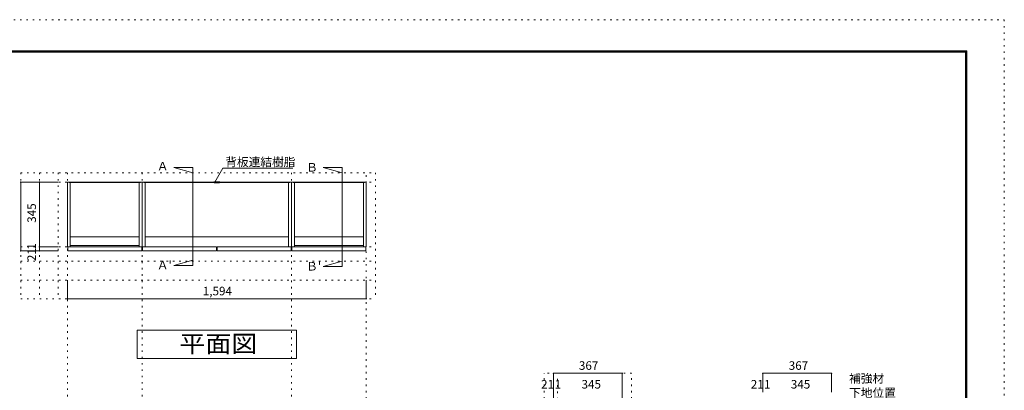
# Model space of a CAD drawing. Units: millimetres. Extents: x -4093 to 4107, y -2970 to 2950.
# Drawn here: x -1149 to 4107, y 971 to 2950 of the extents above; entities that cross this region are included whole.
import ezdxf

# ---------------------------------------------------------------- set-up
doc = ezdxf.new("R2010")
doc.units = ezdxf.units.MM
doc.header["$LTSCALE"] = 20
doc.linetypes.add('JWW_HOJO', pattern=[1.693333, -1.27, 0.423333])
for name, color, linetype in [('0-0_補助線', 7, 'Continuous'), ('0-1_本体', 7, 'Continuous'), ('0-2_扉', 7, 'Continuous'), ('0-4_棚', 7, 'Continuous'), ('0-7__', 7, 'Continuous'), ('0-A_文字', 7, 'Continuous'), ('0-B_寸法', 7, 'Continuous'), ('F-0_補助線', 7, 'Continuous'), ('F-1_枠', 7, 'Continuous')]:
    doc.layers.add(name, color=color, linetype=linetype)
doc.styles.add('ＭＳ ゴシック', font='txt', dxfattribs={"height": 1})

msp = doc.modelspace()

# ---------------------------------------------------------------- linework, layer by layer
at = {"layer": '0-0_補助線', "color": 120, "linetype": 'JWW_HOJO', "lineweight": 5}
for p, q in [((-1143.5, 2133.1), (750.5, 2133.1)), ((-1143.5, 2133.1), (-1143.5, 1460.1)), ((-1043.5, 2133.1), (-1043.5, 1460.1)), ((-943.5, 2133.1), (-943.5, 1460.1)), ((750.5, 2133.1), (750.5, 1460.1)), ((-1143.5, 1660.1), (750.5, 1660.1)), ((-1143.5, 1560.1), (750.5, 1560.1)), ((-1143.5, 1460.1), (750.5, 1460.1)), ((1650.5, -1851.2), (1650.5, 1062.3)), ((2117.5, 1062.3), (1650.5, 1062.3)), ((2117.5, -1851.2), (2117.5, 1062.3))]:
    msp.add_line(p, q, dxfattribs=at)
at = {"layer": '0-0_補助線', "color": 7, "linetype": 'JWW_HOJO', "lineweight": 9}
for p, q in [((-893.5, 2133.1), (-893.5, -1851.2)), ((-494.5, 2133.1), (-494.5, -1851.2)), ((301.5, 2133.1), (301.5, -1851.2)), ((700.5, -1851.2), (700.5, 2133.1)), ((-1143.5, 2083.1), (750.5, 2083.1)), ((-1143.5, 1738.1), (750.5, 1738.1)), ((1722.5, 143.3), (1722.5, 1056.8))]:
    msp.add_line(p, q, dxfattribs=at)
at = {"layer": '0-1_本体', "color": 40, "linetype": 'Continuous', "lineweight": 15}
for p, q in [((-885.5, 2083.1), (-893.5, 2083.1)), ((-893.5, 1738.1), (-893.5, 2083.1)), ((-885.5, 2083.1), (-885.5, 2080.1)), ((-885.5, 2081.6), (-503.5, 2081.6)), ((-885.5, 2080.1), (-503.5, 2080.1)), ((-878.5, 2080.1), (-878.5, 1738.1)), ((-510.5, 2080.1), (-510.5, 1738.1)), ((-503.5, 2083.1), (-503.5, 2080.1)), ((-495.5, 2083.1), (-503.5, 2083.1)), ((-495.5, 1738.1), (-495.5, 2083.1)), ((-494.5, 1738.1), (-494.5, 2083.1)), ((-494.5, 2083.1), (-486.5, 2083.1)), ((-486.5, 2083.1), (-486.5, 2080.1)), ((-486.5, 2081.6), (-102, 2081.6)), ((-486.5, 2080.1), (-102, 2080.1)), ((-479.5, 2080.1), (-479.5, 1738.1)), ((293.5, 2081.6), (-91, 2081.6)), ((293.5, 2080.1), (-91, 2080.1)), ((286.5, 2080.1), (286.5, 1738.1)), ((293.5, 2083.1), (293.5, 2080.1)), ((293.5, 2083.1), (301.5, 2083.1)), ((301.5, 1738.1), (301.5, 2083.1)), ((310.5, 2083.1), (302.5, 2083.1)), ((302.5, 1738.1), (302.5, 2083.1)), ((310.5, 2083.1), (310.5, 2080.1)), ((310.5, 2081.6), (692.5, 2081.6)), ((310.5, 2080.1), (692.5, 2080.1)), ((317.5, 2080.1), (317.5, 1738.1)), ((685.5, 2080.1), (685.5, 1738.1)), ((692.5, 2083.1), (692.5, 2080.1)), ((700.5, 2083.1), (692.5, 2083.1)), ((700.5, 1738.1), (700.5, 2083.1)), ((-893.5, 1738.1), (-878.5, 1738.1)), ((-510.5, 1738.1), (-495.5, 1738.1)), ((-479.5, 1738.1), (-494.5, 1738.1)), ((286.5, 1738.1), (301.5, 1738.1)), ((302.5, 1738.1), (317.5, 1738.1)), ((685.5, 1738.1), (700.5, 1738.1))]:
    msp.add_line(p, q, dxfattribs=at)
at = {"layer": '0-1_本体', "color": 7, "linetype": 'Continuous', "lineweight": 9}
for p, q in [((-885.5, 2083.1), (-503.5, 2083.1)), ((-486.5, 2083.1), (-102, 2083.1)), ((293.5, 2083.1), (-91, 2083.1)), ((310.5, 2083.1), (692.5, 2083.1))]:
    msp.add_line(p, q, dxfattribs=at)
at = {"layer": '0-2_扉', "color": 40, "linetype": 'Continuous', "lineweight": 15}
for p, q in [((-891.5, 1737.1), (-891.5, 1716.1)), ((-497.5, 1737.1), (-891.5, 1737.1)), ((-497.5, 1737.1), (-497.5, 1716.1)), ((-492.5, 1737.1), (-492.5, 1716.1)), ((-98.5, 1737.1), (-492.5, 1737.1)), ((-98.5, 1737.1), (-98.5, 1716.1)), ((-94.5, 1737.1), (-94.5, 1716.1)), ((299.5, 1737.1), (-94.5, 1737.1)), ((299.5, 1737.1), (299.5, 1716.1)), ((304.5, 1737.1), (698.5, 1737.1)), ((304.5, 1737.1), (304.5, 1716.1)), ((698.5, 1737.1), (698.5, 1716.1)), ((-497.5, 1716.1), (-891.5, 1716.1)), ((-98.5, 1716.1), (-492.5, 1716.1)), ((299.5, 1716.1), (-94.5, 1716.1)), ((304.5, 1716.1), (698.5, 1716.1))]:
    msp.add_line(p, q, dxfattribs=at)
at = {"layer": '0-4_棚', "color": 92, "linetype": 'Continuous', "lineweight": 13}
for p, q in [((-878.5, 1790.1), (-510.5, 1790.1)), ((-479.5, 1790.1), (286.5, 1790.1)), ((317.5, 1790.1), (685.5, 1790.1)), ((-878.5, 1745.1), (-510.5, 1745.1)), ((317.5, 1745.1), (685.5, 1745.1))]:
    msp.add_line(p, q, dxfattribs=at)
at = {"layer": '0-7__', "color": 7, "linetype": 'Continuous', "lineweight": 9}
for p, q in [((-112.5, 2083.6), (-112.5, 2083.1)), ((-112.5, 2083.1), (-102, 2083.1)), ((-81, 2084.1), (-112, 2084.1)), ((-110.5, 2080.1), (-102, 2080.1)), ((-110.5, 2079.6), (-110.5, 2080.1)), ((-83, 2079.1), (-110, 2079.1)), ((-102, 2080.1), (-102, 2083.1)), ((-101, 2083.1), (-92, 2083.1)), ((-101, 2080.1), (-101, 2083.1)), ((-101, 2080.1), (-92, 2080.1)), ((-92, 2080.1), (-92, 2083.1)), ((-91, 2080.1), (-91, 2083.1)), ((-91, 2083.1), (-80.5, 2083.1)), ((-91, 2080.1), (-82.5, 2080.1)), ((-82.5, 2079.6), (-82.5, 2080.1)), ((-80.5, 2083.6), (-80.5, 2083.1))]:
    msp.add_line(p, q, dxfattribs=at)
for centre, start, end in [((-112, 2083.6), 90, 180), ((-110, 2079.6), 180, 270), ((-83, 2079.6), 270, 0), ((-81, 2083.6), 0, 90)]:
    msp.add_arc(centre, 0.5, start, end, dxfattribs=at)
at = {"layer": '0-A_文字', "color": 7, "linetype": 'Continuous', "lineweight": 9}
for p, q in [((-223.8, 2160.6), (-326.7, 2160.6)), ((-326.7, 2160.6), (-223.8, 2133.1)), ((-223.8, 2160.6), (-223.8, 1638.5)), ((-107.1, 2083.5), (-64.6, 2157)), ((-64.6, 2157), (308.5, 2157)), ((470.3, 2160.6), (573.2, 2133.1)), ((573.2, 2160.6), (470.3, 2160.6)), ((573.2, 2160.6), (573.2, 1632.5)), ((-326.7, 1638.5), (-223.8, 1666.1)), ((-223.8, 1638.5), (-326.7, 1638.5)), ((470.3, 1632.5), (573.2, 1660.1)), ((573.2, 1632.5), (470.3, 1632.5)), ((-521.5, 1292.2), (328.5, 1292.2)), ((-521.5, 1142.2), (-521.5, 1292.2)), ((328.5, 1292.2), (328.5, 1142.2)), ((328.5, 1142.2), (-521.5, 1142.2))]:
    msp.add_line(p, q, dxfattribs=at)
at = {"layer": '0-B_寸法', "color": 120, "linetype": 'Continuous', "lineweight": 5}
for p, q in [((-1143.5, 1716.1), (-1143.5, 2083.1)), ((-1143.5, 2083.1), (-943.5, 2083.1)), ((-1043.5, 2083.1), (-1043.5, 1737.1)), ((-1043.5, 1738.1), (-943.5, 1738.1)), ((-1043.5, 1737.1), (-943.5, 1737.1)), ((-1043.5, 1737.1), (-1043.5, 1716.1)), ((-1143.5, 1716.1), (-943.5, 1716.1)), ((-893.5, 1460.1), (-893.5, 1560.1)), ((700.5, 1460.1), (700.5, 1560.1)), ((700.5, 1460.1), (-893.5, 1460.1)), ((1700.5, 1062.3), (2067.5, 1062.3)), ((1700.5, 1062.3), (1700.5, 762.3)), ((2067.5, 1062.3), (2067.5, 862.3)), ((2817.5, 1062.3), (2817.5, 962.3)), ((3184.5, 1062.3), (2817.5, 1062.3)), ((3184.5, 1062.3), (3184.5, 962.3))]:
    msp.add_line(p, q, dxfattribs=at)
at = {"layer": '0-B_寸法', "color": 7, "linetype": 'Continuous', "lineweight": 9, "const_width": 4}
for points in [[(-1141.5, 2083.1, 0.414214), (-1143.5, 2085.1, 0.414214), (-1145.5, 2083.1, 0.414214), (-1143.5, 2081.1, 0.414214)], [(-1041.5, 2083.1, 0.414214), (-1043.5, 2085.1, 0.414214), (-1045.5, 2083.1, 0.414214), (-1043.5, 2081.1, 0.414214)], [(-1041.5, 1738.1, 0.414214), (-1043.5, 1740.1, 0.414214), (-1045.5, 1738.1, 0.414214), (-1043.5, 1736.1, 0.414214)], [(-1041.5, 1737.1, 0.414214), (-1043.5, 1739.1, 0.414214), (-1045.5, 1737.1, 0.414214), (-1043.5, 1735.1, 0.414214)], [(-1141.5, 1716.1, 0.414214), (-1143.5, 1718.1, 0.414214), (-1145.5, 1716.1, 0.414214), (-1143.5, 1714.1, 0.414214)], [(-1041.5, 1716.1, 0.414214), (-1043.5, 1718.1, 0.414214), (-1045.5, 1716.1, 0.414214), (-1043.5, 1714.1, 0.414214)], [(-891.5, 1460.1, 0.414214), (-893.5, 1462.1, 0.414214), (-895.5, 1460.1, 0.414214), (-893.5, 1458.1, 0.414214)], [(702.5, 1460.1, 0.414214), (700.5, 1462.1, 0.414214), (698.5, 1460.1, 0.414214), (700.5, 1458.1, 0.414214)], [(1702.5, 1062.3, 0.414214), (1700.5, 1064.3, 0.414214), (1698.5, 1062.3, 0.414214), (1700.5, 1060.3, 0.414214)], [(2069.5, 1062.3, 0.414214), (2067.5, 1064.3, 0.414214), (2065.5, 1062.3, 0.414214), (2067.5, 1060.3, 0.414214)], [(2819.5, 1062.3, 0.414214), (2817.5, 1064.3, 0.414214), (2815.5, 1062.3, 0.414214), (2817.5, 1060.3, 0.414214)], [(3186.5, 1062.3, 0.414214), (3184.5, 1064.3, 0.414214), (3182.5, 1062.3, 0.414214), (3184.5, 1060.3, 0.414214)]]:
    msp.add_lwpolyline(points, format="xyb", close=True, dxfattribs=at)
at = {"layer": 'F-0_補助線', "color": 120, "linetype": 'JWW_HOJO', "lineweight": 5}
for p, q in [((-4093.4, 2950), (4106.6, 2950)), ((4106.6, 2950), (4106.6, -2970))]:
    msp.add_line(p, q, dxfattribs=at)
at = {"layer": 'F-1_枠', "color": 200, "linetype": 'Continuous', "lineweight": 20}
for p, q in [((-3893.4, 2783.3), (3906.6, 2783.3)), ((-3893.4, 2780), (3906.6, 2780)), ((-3893.4, 2776.7), (3906.6, 2776.7)), ((3899.9, 2783.3), (3899.9, -2803.3)), ((3903.3, 2783.3), (3903.3, -2803.3)), ((3906.6, 2783.3), (3906.6, -2803.3))]:
    msp.add_line(p, q, dxfattribs=at)

# ---------------------------------------------------------------- texts
at = {"layer": '0-A_文字', "color": 7, "linetype": 'Continuous', "lineweight": 9, "style": 'ＭＳ ゴシック'}
for s, p in [('背板連結樹脂', (-51.5, 2167.6)), ('Ａ ', (-416.7, 2145.1)), ('Ｂ ', (380.3, 2139.1)), ("Ａ'", (-416.7, 1617)), ("Ｂ'", (380.3, 1611)), ('補強材', (3278.3, 1012.2)), ('下地位置', (3278.3, 935.5))]:
    msp.add_text(s, height=45.72, dxfattribs=at).set_placement(p)
at = {"layer": '0-A_文字', "color": 7, "linetype": 'Continuous', "lineweight": 9, "style": 'ＭＳ ゴシック', "width": 1.111111}
msp.add_text('平面図', height=91.44, dxfattribs=at).set_placement((-296.5, 1174.1))
at = {"layer": '0-B_寸法', "color": 7, "linetype": 'Continuous', "lineweight": 211, "style": 'ＭＳ ゴシック'}
for s, height, p in [('345', 45.72, (-1061.9, 1865.6)), ('1', 45.7, (-1061.9, 1722.6)), ('21', 45.72, (-1062.1, 1661.1))]:
    msp.add_text(s, height=height, rotation=90, dxfattribs=at).set_placement(p)
for s, height, p in [('1,594', 45.72, (-171.5, 1478.5)), ('367', 45.72, (1836, 1080.8)), ('367', 45.72, (2956, 1080.8)), ('21', 45.72, (1634.1, 980.8)), ('1', 45.7, (1707, 980.8)), ('345', 45.72, (1850, 980.8)), ('21', 45.72, (2753.4, 980.8)), ('1', 45.7, (2824.5, 980.8)), ('345', 45.72, (2967, 980.8))]:
    msp.add_text(s, height=height, dxfattribs=at).set_placement(p)

doc.saveas('drawing.dxf')
